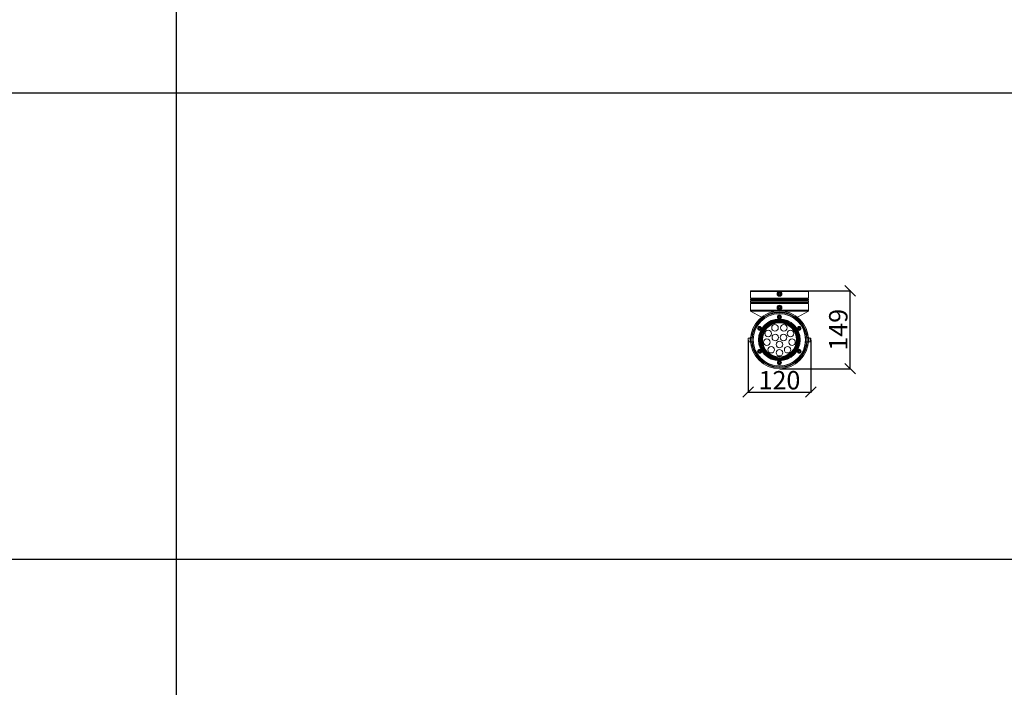
# Model space of a CAD drawing. Units: millimetres. Extents: x -650 to 25491, y -1217 to 21702.
# Drawn here: x 11191 to 13067, y 3062 to 4334 of the extents above; entities that cross this region are included whole.
import ezdxf

# ---------------------------------------------------------------- set-up
doc = ezdxf.new("R2010")
doc.units = ezdxf.units.MM
doc.layers.get('Defpoints').update_dxf_attribs({"color": 18})
doc.layers.add('IntiLED_Dimension_lines', color=7, linetype='Continuous')
doc.layers.add('IntiLED_Table', color=7, linetype='Continuous')
doc.layers.add('Lighting_IntiLED', color=190, linetype='Continuous', lineweight=15)
doc.styles.get("Standard").update_dxf_attribs({"font": 'simplex.shx'})
doc.styles.add('style250', font='GOTHIC.TTF')
doc.styles.add('Аннотативный', font='arial.ttf')
doc.dimstyles.new('ISO-25', dxfattribs={"dimtxt": 2.5, "dimasz": 2.5, "dimexe": 1.25, "dimexo": 0.625, "dimtad": 1, "dimdec": 0, "dimtxsty": 'Standard', "dimblk": 'OBLIQUE', "dimcen": 2.5, "dimadec": 0, "dimazin": 0, "dimtfac": 1, "dimtdec": 0, "dimtmove": 0, "dimatfit": 3, "dimfxl": 1, "dimarcsym": 0})

# ---------------------------------------------------------------- blocks, each defined once
blk = doc.blocks.new('*T330')
at = {"layer": 'IntiLED_Table', "color": 0, "linetype": 'ByBlock', "lineweight": -2, "transparency": 16777216}
for p, q in [((0, 0), (15594.2, 0)), ((0, 0), (0, -22919.3)), ((15594.2, 0), (15594.2, -22919.3)), ((0, -2074.5), (15594.2, -2074.5)), ((2117.5, -2074.5), (2117.5, -22919.3)), ((4488.7, -2074.5), (4488.7, -22919.3)), ((6924, -2074.5), (6924, -22919.3)), ((7932.2, -2074.5), (7932.2, -22919.3)), ((8304.2, -2074.5), (8304.2, -22919.3)), ((9704.2, -2074.5), (9704.2, -22919.3)), ((12139.2, -2074.5), (12139.2, -22919.3)), ((14574.2, -2074.5), (14574.2, -22919.3)), ((0, -2963.6), (15594.2, -2963.6)), ((0, -3852.6), (7932.2, -3852.6)), ((8304.2, -3852.6), (15594.2, -3852.6)), ((0, -4741.6), (7932.2, -4741.6)), ((8304.2, -4741.6), (15594.2, -4741.6)), ((0, -5630.7), (7932.2, -5630.7)), ((8304.2, -5630.7), (15594.2, -5630.7)), ((0, -6519.7), (7932.2, -6519.7)), ((8304.2, -6519.7), (15594.2, -6519.7)), ((0, -7408.8), (7932.2, -7408.8)), ((8304.2, -7408.8), (15594.2, -7408.8)), ((0, -8297.8), (7932.2, -8297.8)), ((8304.2, -8297.8), (15594.2, -8297.8)), ((0, -9186.8), (7932.2, -9186.8)), ((8304.2, -9186.8), (15594.2, -9186.8)), ((0, -10075.9), (7932.2, -10075.9)), ((8304.2, -10075.9), (15594.2, -10075.9)), ((0, -10964.9), (7932.2, -10964.9)), ((8304.2, -10964.9), (15594.2, -10964.9)), ((0, -11853.9), (7932.2, -11853.9)), ((8304.2, -11853.9), (15594.2, -11853.9)), ((0, -12743), (7932.2, -12743)), ((8304.2, -12743), (15594.2, -12743)), ((0, -13632), (7932.2, -13632)), ((8304.2, -13632), (15594.2, -13632)), ((0, -14521.1), (7932.2, -14521.1)), ((8304.2, -14521.1), (15594.2, -14521.1)), ((0, -15410.1), (7932.2, -15410.1)), ((8304.2, -15410.1), (15594.2, -15410.1)), ((0, -16299.1), (7932.2, -16299.1)), ((8304.2, -16299.1), (15594.2, -16299.1)), ((0, -17506.7), (7932.2, -17506.7)), ((8304.2, -17506.7), (15594.2, -17506.7)), ((0, -18395.7), (7932.2, -18395.7)), ((8304.2, -18395.7), (15594.2, -18395.7)), ((0, -19284.7), (7932.2, -19284.7)), ((8304.2, -19284.7), (15594.2, -19284.7)), ((0, -20249.8), (7932.2, -20249.8)), ((8304.2, -20249.8), (15594.2, -20249.8)), ((0, -21141.2), (7932.2, -21141.2)), ((8304.2, -21141.2), (15594.2, -21141.2)), ((0, -22030.2), (15594.2, -22030.2)), ((0, -22919.3), (15594.2, -22919.3))]:
    blk.add_line(p, q, dxfattribs=at)
at = {"layer": 'IntiLED_Table', "color": 159, "true_color": 0x22346e, "transparency": 16777216}
for points in [[(0, -2074.5), (0, -2963.6), (2117.5, -2074.5), (2117.5, -2963.6)], [(2117.5, -2074.5), (2117.5, -2963.6), (4488.7, -2074.5), (4488.7, -2963.6)], [(4488.7, -2074.5), (4488.7, -2963.6), (6924, -2074.5), (6924, -2963.6)], [(6924, -2074.5), (6924, -2963.6), (7932.2, -2074.5), (7932.2, -2963.6)], [(8304.2, -2074.5), (8304.2, -2963.6), (9704.2, -2074.5), (9704.2, -2963.6)], [(9704.2, -2074.5), (9704.2, -2963.6), (12139.2, -2074.5), (12139.2, -2963.6)], [(12139.2, -2074.5), (12139.2, -2963.6), (14574.2, -2074.5), (14574.2, -2963.6)], [(14574.2, -2074.5), (14574.2, -2963.6), (15594.2, -2074.5), (15594.2, -2963.6)]]:
    blk.add_solid(points, dxfattribs=at)
at = {"layer": 'IntiLED_Table', "color": 0, "transparency": 16777216, "attachment_point": 5}
for s, insert, char_height, width in [('{\\C159;\\c7222306;     \\fCentury Gothic|b0|i0|c204|p34;                   \\fCentury Gothic|b0|i0|c0|p34;            \\fCentury Gothic|b0|i0|c204|p34;\\C217;\\c9381779;20\\fCentury Gothic|b0|i0|c0|p34;2\\fCentury Gothic|b0|i0|c204|p34;2}', (7797.1, -1037.3), 700, 15467.169), ('{\\fCentury Gothic|b0|i0|c204|p34;\\C161;IntiDOT \\H0.41465x;IMF6-0,2FC-120CL24 }', (9004.2, -12298.5), 190.523, 1256), ('{\\fCentury Gothic|b0|i0|c204|p34;\\C141;IntiTOP \\H0.41465x;IRB12-1x-xxXL24}', (9004.2, -13187.5), 190.523, 1256), ('{\\fCentury Gothic|b0|i0|c204|p34;\\C221;EDGE \\P\\H0.53333x;ILF6-2Wxx-3x180DL24\\P\\H0.9x;ILF12-2RGBWxx-3x180CL24}', (1058.7, -14965.6), 190.523, 1973.461), ('{\\fCentury Gothic|b0|i0|c204|p34;\\C221;EDGE-mini\\P\\H0.53333x;ILF2-1(X)-8x180T(111)}', (1058.7, -15854.6), 190.523, 1973.461), ('{\\fCentury Gothic|b0|i0|c204|p34;\\C141;KUB  \\H0.53333x;  \\H0.77747x;IMF8-1(X)-(X)H (X11)\\PIMF8-1RGBW(X)-(X)RH}', (9004.2, -16902.9), 190.523, 1256), ('{\\fCentury Gothic|b0|i0|c204|p34;\\C241;RAY  \\P  \\H0.52667x;IMF20-1(X)-(Y)H (111)}', (1058.7, -16902.9), 190.523, 1973.461), ('{\\fCentury Gothic|b0|i0|c204|p34;\\C141;IntiTWIN       \\H0.53333x;IRF24-1x-xxXL24\\C171; \\H0.75x;\\C161;  }', (9004.2, -17951.2), 190.5225, 1256), ('{\\fCentury Gothic|b0|i0|c0|p34;\\C141;SPOT\\fCentury Gothic|b0|i0|c204|p34;       \\H0.52487x;IMF1-2\\fCentury Gothic|b0|i0|c0|p34;x\\fCentury Gothic|b0|i0|c204|p34;-\\fCentury Gothic|b0|i0|c0|p34;xx\\fCentury Gothic|b0|i0|c204|p34;DL24\\H0.76209x;\\C161; \\fCentury Gothic|b0|i0|c0|p34; \\H1.31219x;\\C141;IMF1-3,5FC-xxRL24}', (9004.2, -18840.2), 190.5225, 1256), ('{\\fCentury Gothic|b0|i0|c0|p34;\\C141;BOX\\fCentury Gothic|b0|i0|c204|p34;       \\H0.52487x;IMF24-2\\fCentury Gothic|b0|i0|c0|p34;xx\\fCentury Gothic|b0|i0|c204|p34;-\\fCentury Gothic|b0|i0|c0|p34;xx\\fCentury Gothic|b0|i0|c204|p34;H\\H0.76209x;\\C161; \\fCentury Gothic|b0|i0|c0|p34; \\H1.18097x;\\C141;IMF24-2RGBxx-xxRH IMF10-2FC-xxRH}', (9004.2, -19767.3), 190.5225, 1256), ('{\\fCentury Gothic|b0|i0|c0|p34;\\C141;DOT\\fCentury Gothic|b0|i0|c204|p34;       \\H0.47239x;IMF6-0,6FC-120RL24}', (9004.2, -20695.5), 190.5225, 1256)]:
    blk.add_mtext(s, dxfattribs=dict(at, insert=insert, char_height=char_height, width=width))
at = {"layer": 'IntiLED_Table', "color": 0, "transparency": 16777216}
for s, insert, char_height, width, attachment_point, style in [('FRONT', (3303.1, -2519), 190.52, 2227.197, 5, 'style250'), ('TOP/BOTTOM', (5706.3, -2519), 190.52, 2291.34, 5, 'style250'), ('LEFT', (7428.1, -2519), 190.52, 864.193, 5, 'style250'), ('FRONT', (10921.7, -2519), 190.52, 2291, 5, 'style250'), ('TOP/BOTTOM', (13356.7, -2519), 190.52, 2291, 5, 'style250'), ('LEFT', (15084.2, -2519), 190.52, 876, 5, 'style250'), ('{\\C181;IntiTUBE \\H0.5x;ITF10-0,5Wxx-250DL48-30 ITF10-0,3FC-250CL24-30}', (9004.2, -3408.1), 150, 1256, 5, 'style250'), ('{\\C171;IntiBEAM\\P \\H0.53333x;IRF9-Xxx-xxH}', (1058.7, -3408.1), 150, 1973.461, 5, 'style250'), ('{\\C181;IntiTUBE \\H0.5x;ITF15-0,5Wxx-250DL48-40 ITF15-0,3FC-250CL24-40}', (9004.2, -4297.1), 150, 1256, 5, 'style250'), ('{\\C171;IntiGROUND \\H0.53333x;IRG24-1Xxx-xxXH  \\H0.75x;\\C161;  }', (1058.7, -4297.1), 150, 1973.461, 5, 'style250'), ('{\\C181;IntiGROUNDMidi    \\H0.53333x;IRG9-1Xxx-xxH\\H0.75x;  }', (1058.7, -4813.6), 150, 1973.461, 2, 'style250'), ('{\\C181;IntiTUBE \\H0.5x;ITF20-0,5Wxx-250DL48-50 ITF20-0,3FC-250CL24-50}', (9004.2, -5186.2), 150, 1256, 5, 'style250'), ('{\\C181;IntiTUBE \\H0.5x;ITF25-0,5Wxx-250DL48-60 ITF25-0,3FC-250CL24-60}', (9004.2, -6075.2), 150, 1256, 5, 'style250'), ('{\\C191;GROUND mini  \\H0.53333x;IRG1-1(X)-(X)H(131)}', (1058.7, -6075.2), 150, 1973.461, 5, 'style250'), ('{\\C181;IntiTUBE \\H0.5x;ITF30-0,5Wxx-250DL48-80 ITF30-0,3FC-250CL24-80}', (9004.2, -6964.2), 150, 1256, 5, 'style250'), ('{\\C191;LINE\\P\\H0.53333x;ILF6-1,5(X)-(X)H-30(111)}', (1058.7, -6964.2), 150, 1973.461, 5, 'style250'), ('{\\C191;LINE \\P\\H0.53333x;ILF12-1,5(X)-(X)H-60(111)\\PILF16-1,5RGB(X)-(Y)RH-60(Z0P02)}', (1058.7, -7853.3), 150, 1973.461, 5, 'style250'), ('{\\C181;IntiTUBE \\H0.48667x;ITF35-0,5Wxx-250DL48-90\\H1.0274x; ITF35-0,3FC-250CL24-90}', (9004.2, -7853.3), 150, 1256, 5, 'style250'), ('{\\C191;LINE\\P\\H0.53333x;ILF18-1,5(X)-(X)H-90(111)\\PILF24-1,5RGB(X)-(Y)RH-90(Z0P02\\C51;\\c8516343;)}', (1058.7, -8742.3), 150, 1973.461, 5, 'style250'), ('{\\C181;IntiTUBE \\H0.48667x;ITF40-0,5Wxx-250DL48-100\\H1.0274x; ITF40-0,3FC-250CL24-100}', (9004.2, -8742.3), 150, 1256, 5, 'style250'), ('{\\C211;LINE\\P\\H0.52667x;ILF24-1,5(X)-(X)H-120(111)\\PILF32-1,5RGB(X)-(Y)RH-120(Z0P02)}', (1058.7, -9631.3), 150, 1973.461, 5, 'style250'), ('{\\C181;IntiTUBE \\H0.48667x;ITF45-0,5Wxx-250DL48-120 ITF45-0,3FC-250CL24-120}', (9004.2, -9631.3), 150, 1256, 5, 'style250'), ('{\\C211;LINE\\P\\H0.52667x;ILF30-1,5W(X)-(Y)H-150\\PILF40-1,5RGB(X)-(Y)RH-150(Z0P02)}', (1058.7, -10520.4), 150, 1973.461, 5, 'style250'), ('{\\C181;IntiTUBE \\H0.48667x;ITF50-0,5Wxx-250DL48-130 ITF50-0,3FC-250CL24-130}', (9004.2, -10520.4), 150, 1256, 5, 'style250'), ('{\\C171;IntiPOINT \\H0.53333x;IRF3-1RGB-180CL24 IRF3-1Xxx-180CL24}', (9004.2, -11409.4), 150, 1256, 5, 'style250'), ('{\\C211;SLIM \\H0.52667x;ILF(X)-X(X)-(X)X48-120(10P02)}', (1058.7, -11409.4), 150, 1973.461, 5, 'Аннотативный'), ('{\\f@Arial Unicode MS|b0|i0|c0|p34;\\C211;SLIM\\fCentury Gothic|b0|i0|c204|p34;  \\fArial|b0|i0|c204|p34;\\H0.52667x;ILF(X\\fArial|b0|i0|c0|p34;)\\fArial|b0|i0|c204|p34;-X(X)-(X)X48-90(10P02)}', (1058.7, -12298.5), 150, 1973.461, 5, 'style250'), ('{\\fArial|b0|i0|c0|p34;\\C211;SLIM \\H0.52667x;ILF(X)-X(X)-(X)X48-60(10P02)}', (1058.7, -13187.5), 150, 1973.461, 5, 'style250'), ('{\\C151;IntiSPOT \\H0.53333x;IRB7-1x-xxDL48(601) }', (9004.2, -14076.5), 150, 1256, 5, 'style250'), ('{\\fArial|b0|i0|c0|p34;\\C221;SLIM \\H0.52667x;ILF(X)-X(X)-(X)X48-30(10P02)}', (1058.7, -14076.5), 150, 1973.461, 5, 'style250'), ('{\\C151;IntiSPOT \\H0.53333x;IRF7-1x-xxDL48(101) }', (9004.2, -14965.6), 150, 1256, 5, 'style250'), ('{\\C151;IntiSPOT \\H0.47333x;IRF7-1RGBWxx-xxCL24(121)}', (9004.2, -15854.6), 150, 1256, 5, 'style250'), ('{\\C241;IntiSTARK\\P \\H0.53333x;IMF24-49-xXxx-xxH}', (1058.7, -17951.2), 150, 1973.461, 5, 'style250'), ('{\\C241;IntiSTARK\\P \\H0.53333x;IMF72-2Xxx-xxXH}', (1058.7, -18840.2), 150, 1973.461, 5, 'style250'), ('{\\C241;IntiSTARK-BB \\H0.53333x;IMF144-2Xxx-xxXH(1A0)}', (1058.7, -19767.3), 150, 1973.461, 5, 'style250'), ('{\\C241;IntiSTARK-BB \\H0.46667x;IMF196-2RGBW(X)-xxCH(180)}', (1058.7, -20695.5), 150, 1973.461, 5, 'style250')]:
    blk.add_mtext(s, dxfattribs=dict(at, insert=insert, char_height=char_height, width=width, attachment_point=attachment_point, style=style))
blk = doc.blocks.new('IRF24-1x-xxDL24_TOP')
at = {"layer": 'Lighting_IntiLED', "color": 0, "linetype": 'Continuous', "lineweight": -2}
for p, q in [((-55, 0), (-55, -1)), ((-55, 0), (55, 0)), ((55, -1), (55, 0)), ((-55, -1), (-55, -14)), ((0, -1), (-55, -1)), ((-55, -1), (55, -1)), ((0, -14), (-55, -14)), ((-55, -16), (-55, -18)), ((0, -16), (-55, -16)), ((0, -18), (-55, -18)), ((-54.5, -14), (-54.5, -16)), ((-54.5, -18), (-54.5, -20)), ((55, -1), (0, -1)), ((55, -14), (0, -14)), ((55, -16), (0, -16)), ((55, -18), (0, -18)), ((54.5, -16), (54.5, -14)), ((54.5, -20), (54.5, -18)), ((55, -14), (55, -1)), ((55, -18), (55, -16)), ((-55, -20), (-55, -22)), ((0, -20), (-55, -20)), ((0, -22), (-55, -22)), ((-55, -24), (-55, -37)), ((0, -24), (-55, -24)), ((-55, -37), (-55, -38.5)), ((0, -37), (-55, -37)), ((-54.5, -22), (-54.5, -24)), ((55, -20), (0, -20)), ((55, -22), (0, -22)), ((55, -24), (0, -24)), ((55, -37), (0, -37)), ((54.5, -24), (54.5, -22)), ((55, -22), (55, -20)), ((55, -37), (55, -24)), ((55, -38.5), (55, -37)), ((-55, -38.5), (-34.3, -50.5)), ((-3.3, -38.5), (-55, -38.5)), ((-21.4, -42.8), (-21.4, -42.7)), ((3, -43.6), (3, -43.6)), ((55, -38.5), (3.3, -38.5)), ((9.9, -44.5), (9.9, -44.5)), ((18.6, -41.7), (18.6, -41.7)), ((34.3, -50.5), (55, -38.5)), ((-59.4, -90), (-59.8, -90.4)), ((-59.8, -96.6), (-59.8, -90.4)), ((-55.8, -90), (-59.4, -90)), ((-59.4, -90), (-59.4, -97)), ((-55, -89), (-55.8, -89)), ((-55.8, -98), (-55.8, -89)), ((-55, -98), (-55, -89)), ((-55, -91.4), (-55, -91.4)), ((-55, -91.5), (-55, -91.5)), ((-52.7, -89.5), (-52.7, -97.4)), ((-52.7, -89.5), (-52.5, -89.5)), ((-50.2, -89.5), (-52.5, -89.5)), ((-52.5, -89.5), (-52.5, -89.5)), ((-50.2, -89.5), (-50.2, -97.5)), ((-50.1, -90.5), (-50.2, -90.5)), ((-27.6, -81.5), (-27.6, -80.6)), ((12.4, -92.9), (12.4, -93)), ((49.8, -90.5), (49.7, -90.5)), ((52.1, -89.5), (49.8, -89.5)), ((49.8, -97.5), (49.8, -89.5)), ((52.3, -89.5), (52.1, -89.5)), ((52.1, -89.5), (52.1, -89.6)), ((52.1, -89.6), (52.3, -89.6)), ((52.3, -97.5), (52.3, -89.6)), ((52.3, -89.6), (52.6, -89.9)), ((52.6, -89.9), (52.6, -89.8)), ((52.6, -89.9), (52.6, -97.2)), ((53, -91.5), (52.6, -91.5)), ((55.8, -89), (55, -89)), ((55, -89), (55, -93.9)), ((55, -91.5), (55, -91.5)), ((55.8, -89), (55.8, -93.9)), ((59.4, -90), (55.8, -90)), ((59.8, -90.4), (59.4, -90)), ((59.4, -93.5), (59.4, -90)), ((59.4, -97), (59.4, -93.5)), ((59.8, -90.4), (59.8, -93.5)), ((59.8, -93.5), (59.8, -96.6)), ((-59.8, -96.6), (-59.4, -97)), ((-59.4, -97), (-55.8, -97)), ((-55.8, -98), (-55, -98)), ((-55, -95.5), (-55, -95.5)), ((-55, -95.6), (-55, -95.6)), ((-52.5, -97.4), (-52.7, -97.4)), ((-52.7, -97.5), (-52.5, -97.5)), ((-52.5, -97.5), (-52.5, -97.4)), ((-52.5, -97.5), (-50.2, -97.5)), ((-50.2, -96.5), (-50.1, -96.5)), ((49.7, -96.5), (49.8, -96.5)), ((49.8, -97.5), (52.1, -97.5)), ((52.3, -97.5), (52.1, -97.5)), ((52.1, -97.5), (52.1, -97.5)), ((52.6, -97.2), (52.3, -97.5)), ((52.6, -95.5), (53, -95.5)), ((55, -93.9), (55, -98)), ((55, -95.5), (55, -95.5)), ((55, -98), (55.8, -98)), ((55.8, -93.9), (55.8, -98)), ((55.8, -97), (59.4, -97)), ((59.4, -97), (59.8, -96.6))]:
    blk.add_line(p, q, dxfattribs=at)
for centre, radius in [((0, -6), 4.5), ((0, -6), 3.5), ((0, -6), 3.1), ((0, -6), 1.9), ((0, -32), 4.5), ((0, -32), 3.5), ((0, -32), 3.1), ((0, -32), 1.9), ((0, -93.5), 55), ((0, -93.5), 53), ((-0.2, -93.5), 50), ((-0.2, -93.5), 49.8), ((-0.2, -93.5), 39.8), ((-0.2, -93.5), 39.6), ((-0.2, -93.5), 38.1), ((-0.2, -93.5), 37.6), ((-0.2, -50), 3.75), ((-0.2, -50), 3.5), ((-0.2, -50), 3.1), ((-0.2, -50), 1.9), ((-37.9, -71.8), 3.75), ((-37.9, -71.8), 3.5), ((-37.9, -71.8), 3.1), ((-37.9, -71.8), 1.9), ((-0.2, -93.5), 36.6), ((-0.2, -93.5), 36.1), ((-0.2, -93.5), 35.1), ((-0.2, -93.5), 34.6), ((-0.2, -93.5), 33.2), ((-0.2, -93.5), 33), ((-0.2, -93.5), 32.5), ((-21.4, -81.3), 6.25), ((-8.6, -70.5), 6.25), ((8.2, -70.5), 6.25), ((21, -81.3), 6.25), ((37.5, -71.8), 3.75), ((37.5, -71.8), 3.5), ((37.5, -71.8), 3.1), ((37.5, -71.8), 1.9), ((-24.3, -97.8), 6.25), ((-8, -89), 6.25), ((7.6, -89), 6.25), ((23.9, -97.8), 6.25), ((-37.9, -115.3), 3.75), ((-37.9, -115.3), 3.5), ((-37.9, -115.3), 3.1), ((-15.9, -112.3), 6.25), ((-0.2, -102.5), 6.25), ((-0.2, -118), 6.25), ((15.5, -112.3), 6.25), ((37.5, -115.3), 3.75), ((37.5, -115.3), 3.5), ((37.5, -115.3), 3.1), ((-37.9, -115.3), 1.9), ((37.5, -115.3), 1.9), ((-0.2, -137), 3.75), ((-0.2, -137), 3.5), ((-0.2, -137), 3.1), ((-0.2, -137), 1.9)]:
    blk.add_circle(centre, radius, dxfattribs=at)
for centre, radius, start, end in [((0, -93.5), 52, 4.4117, 175.5883), ((0, -93.5), 55.1, 71.2561, 111.8236), ((0, -93.5), 50, 4.5886, 90.1146), ((0.2, -93.5), 49.8, 4.607, 59.735), ((0, -93.5), 52, 184.4117, 355.5883), ((0, -93.5), 50, 269.8854, 355.4114), ((0.2, -93.5), 49.8, 299.8023, 355.393)]:
    blk.add_arc(centre, radius, start, end, dxfattribs=at)
for points, knots in [([(0, -4.3), (-0.3, -4.4), (-0.8, -4.7), (-1.3, -5), (-1.5, -5.1)], [0, 0, 0, 0, 0.534648, 1, 1, 1, 1]), ([(-1.5, -5.1), (-1.5, -5.2), (-1.5, -5.6), (-1.5, -6.2), (-1.5, -6.7), (-1.5, -6.9)], [0, 0, 0, 0, 0.12275, 0.628869, 1, 1, 1, 1]), ([(-1.5, -6.9), (-1.2, -7), (-0.7, -7.3), (-0.2, -7.6), (0, -7.7)], [0, 0, 0, 0, 0.5346467, 1, 1, 1, 1]), ([(1.5, -5.1), (1.2, -5), (0.7, -4.7), (0.2, -4.4), (0, -4.3)], [0, 0, 0, 0, 0.5346436, 1, 1, 1, 1]), ([(0, -7.7), (0.3, -7.6), (0.8, -7.3), (1.3, -7), (1.5, -6.9)], [0, 0, 0, 0, 0.5346445, 1, 1, 1, 1]), ([(1.5, -6.9), (1.5, -6.7), (1.5, -6.2), (1.5, -5.6), (1.5, -5.2), (1.5, -5.1)], [0, 0, 0, 0, 0.371131, 0.87725, 1, 1, 1, 1]), ([(0, -30.3), (-0.3, -30.4), (-0.8, -30.7), (-1.3, -31), (-1.5, -31.1)], [0, 0, 0, 0, 0.534646, 1, 1, 1, 1]), ([(-1.5, -31.1), (-1.5, -31.2), (-1.5, -31.6), (-1.5, -32.2), (-1.5, -32.7), (-1.5, -32.9)], [0, 0, 0, 0, 0.1227413, 0.6288647, 1, 1, 1, 1]), ([(-1.5, -32.9), (-1.2, -33), (-0.7, -33.3), (-0.2, -33.6), (0, -33.7)], [0, 0, 0, 0, 0.534646, 1, 1, 1, 1]), ([(1.5, -31.1), (1.2, -31), (0.7, -30.7), (0.2, -30.4), (0, -30.3)], [0, 0, 0, 0, 0.534646, 1, 1, 1, 1]), ([(0, -33.7), (0.3, -33.6), (0.8, -33.3), (1.3, -33), (1.5, -32.9)], [0, 0, 0, 0, 0.534646, 1, 1, 1, 1]), ([(1.5, -32.9), (1.5, -32.7), (1.5, -32.2), (1.5, -31.6), (1.5, -31.2), (1.5, -31.1)], [0, 0, 0, 0, 0.3711353, 0.8772587, 1, 1, 1, 1]), ([(-21.4, -42.7), (-21.4, -42.7), (-21.4, -42.7), (-21.2, -42.6), (-21, -42.6), (-20.7, -42.4), (-20.6, -42.4), (-20.5, -42.3)], [0, 0, 0, 0, 0.214687, 0.429374, 0.644054, 0.858725, 1, 1, 1, 1]), ([(-1.1, -48.5), (-1.2, -48.8), (-1.5, -49.3), (-1.8, -49.8), (-1.9, -50)], [0, 0, 0, 0, 0.534647, 1, 1, 1, 1]), ([(-1.9, -50), (-1.8, -50.3), (-1.5, -50.8), (-1.2, -51.3), (-1.1, -51.5)], [0, 0, 0, 0, 0.534646, 1, 1, 1, 1]), ([(0.7, -48.5), (0.5, -48.5), (0, -48.5), (-0.6, -48.5), (-1, -48.5), (-1.1, -48.5)], [0, 0, 0, 0, 0.371135, 0.877256, 1, 1, 1, 1]), ([(-1.1, -51.5), (-1, -51.5), (-0.6, -51.5), (0, -51.5), (0.5, -51.5), (0.7, -51.5)], [0, 0, 0, 0, 0.122744, 0.628865, 1, 1, 1, 1]), ([(1.5, -50), (1.4, -49.7), (1.1, -49.2), (0.8, -48.7), (0.7, -48.5)], [0, 0, 0, 0, 0.5346436, 1, 1, 1, 1]), ([(0.7, -51.5), (0.8, -51.2), (1.1, -50.7), (1.4, -50.2), (1.5, -50)], [0, 0, 0, 0, 0.534646, 1, 1, 1, 1]), ([(17.7, -41.3), (17.8, -41.4), (18, -41.4), (18.3, -41.5), (18.5, -41.6), (18.6, -41.6), (18.6, -41.7), (18.6, -41.7)], [0, 0, 0, 0, 0.214683, 0.429367, 0.644036, 0.858708, 1, 1, 1, 1]), ([(-38.7, -70.3), (-38.8, -70.4), (-39.1, -70.9), (-39.4, -71.4), (-39.6, -71.7), (-39.6, -71.8)], [0, 0, 0, 0, 0.371135, 0.877255, 1, 1, 1, 1]), ([(-39.6, -71.8), (-39.4, -72), (-39.2, -72.5), (-38.9, -73), (-38.7, -73.3)], [0, 0, 0, 0, 0.534645, 1, 1, 1, 1]), ([(-37, -70.3), (-37.3, -70.3), (-37.9, -70.3), (-38.5, -70.3), (-38.7, -70.3)], [0, 0, 0, 0, 0.534645, 1, 1, 1, 1]), ([(-38.7, -73.3), (-38.4, -73.3), (-37.8, -73.3), (-37.3, -73.3), (-37, -73.3)], [0, 0, 0, 0, 0.534647, 1, 1, 1, 1]), ([(-36.1, -71.8), (-36.3, -71.5), (-36.6, -71), (-36.9, -70.5), (-37, -70.3)], [0, 0, 0, 0, 0.5346467, 1, 1, 1, 1]), ([(-37, -73.3), (-37, -73.2), (-36.8, -72.9), (-36.5, -72.4), (-36.2, -71.9), (-36.1, -71.8)], [0, 0, 0, 0, 0.122745, 0.628865, 1, 1, 1, 1]), ([(36.6, -70.3), (36.5, -70.5), (36.2, -71), (35.9, -71.5), (35.7, -71.8)], [0, 0, 0, 0, 0.534645, 1, 1, 1, 1]), ([(35.7, -71.8), (35.8, -71.8), (36, -72.1), (36.3, -72.6), (36.5, -73.1), (36.6, -73.3)], [0, 0, 0, 0, 0.122744, 0.628865, 1, 1, 1, 1]), ([(38.3, -70.3), (38, -70.3), (37.4, -70.3), (36.9, -70.3), (36.6, -70.3)], [0, 0, 0, 0, 0.534647, 1, 1, 1, 1]), ([(36.6, -73.3), (36.9, -73.3), (37.5, -73.3), (38.1, -73.3), (38.3, -73.3)], [0, 0, 0, 0, 0.534645, 1, 1, 1, 1]), ([(39.2, -71.8), (39.1, -71.6), (38.8, -71.1), (38.5, -70.6), (38.4, -70.3), (38.3, -70.3)], [0, 0, 0, 0, 0.3711347, 0.8772576, 1, 1, 1, 1]), ([(38.3, -73.3), (38.5, -73), (38.8, -72.5), (39.1, -72), (39.2, -71.8)], [0, 0, 0, 0, 0.5346444, 1, 1, 1, 1]), ([(-38.7, -113.8), (-38.9, -114), (-39.2, -114.5), (-39.5, -115), (-39.6, -115.3)], [0, 0, 0, 0, 0.534644, 1, 1, 1, 1]), ([(-39.6, -115.3), (-39.5, -115.4), (-39.2, -115.9), (-38.9, -116.4), (-38.8, -116.7), (-38.7, -116.8)], [0, 0, 0, 0, 0.371134, 0.877257, 1, 1, 1, 1]), ([(-37, -113.8), (-37.3, -113.8), (-37.9, -113.8), (-38.5, -113.8), (-38.7, -113.8)], [0, 0, 0, 0, 0.534645, 1, 1, 1, 1]), ([(-38.7, -116.8), (-38.4, -116.8), (-37.8, -116.8), (-37.3, -116.8), (-37, -116.8)], [0, 0, 0, 0, 0.534647, 1, 1, 1, 1]), ([(-36.1, -115.3), (-36.2, -115.2), (-36.4, -114.9), (-36.7, -114.4), (-36.9, -113.9), (-37, -113.8)], [0, 0, 0, 0, 0.122744, 0.628865, 1, 1, 1, 1]), ([(-37, -116.8), (-36.9, -116.5), (-36.6, -116), (-36.3, -115.5), (-36.1, -115.3)], [0, 0, 0, 0, 0.5346458, 1, 1, 1, 1]), ([(36.6, -113.8), (36.6, -113.8), (36.4, -114.1), (36.1, -114.6), (35.8, -115.1), (35.7, -115.3)], [0, 0, 0, 0, 0.122745, 0.628865, 1, 1, 1, 1]), ([(35.7, -115.3), (35.9, -115.5), (36.2, -116), (36.5, -116.5), (36.6, -116.8)], [0, 0, 0, 0, 0.534645, 1, 1, 1, 1]), ([(38.3, -113.8), (38, -113.8), (37.4, -113.8), (36.9, -113.8), (36.6, -113.8)], [0, 0, 0, 0, 0.534647, 1, 1, 1, 1]), ([(36.6, -116.8), (36.9, -116.8), (37.5, -116.8), (38.1, -116.8), (38.3, -116.8)], [0, 0, 0, 0, 0.534645, 1, 1, 1, 1]), ([(39.2, -115.3), (39, -115), (38.8, -114.5), (38.5, -114), (38.3, -113.8)], [0, 0, 0, 0, 0.534645, 1, 1, 1, 1]), ([(38.3, -116.8), (38.4, -116.6), (38.7, -116.1), (39, -115.6), (39.2, -115.3), (39.2, -115.3)], [0, 0, 0, 0, 0.3711347, 0.8772567, 1, 1, 1, 1]), ([(-1.1, -135.5), (-1.2, -135.8), (-1.5, -136.3), (-1.8, -136.8), (-1.9, -137)], [0, 0, 0, 0, 0.534645, 1, 1, 1, 1]), ([(-1.9, -137), (-1.8, -137.3), (-1.5, -137.8), (-1.2, -138.3), (-1.1, -138.5)], [0, 0, 0, 0, 0.534645, 1, 1, 1, 1]), ([(0.7, -135.5), (0.6, -135.5), (0.2, -135.5), (-0.4, -135.5), (-0.9, -135.5), (-1.1, -135.5)], [0, 0, 0, 0, 0.122744, 0.628865, 1, 1, 1, 1]), ([(-1.1, -138.5), (-0.9, -138.5), (-0.4, -138.5), (0.2, -138.5), (0.6, -138.5), (0.7, -138.5)], [0, 0, 0, 0, 0.371135, 0.877256, 1, 1, 1, 1]), ([(1.5, -137), (1.4, -136.7), (1.1, -136.2), (0.8, -135.7), (0.7, -135.5)], [0, 0, 0, 0, 0.534645, 1, 1, 1, 1]), ([(0.7, -138.5), (0.8, -138.2), (1.1, -137.7), (1.4, -137.2), (1.5, -137)], [0, 0, 0, 0, 0.534645, 1, 1, 1, 1])]:
    blk.add_open_spline(points, degree=3, knots=knots, dxfattribs=at)
blk = doc.blocks.new('_Oblique')
at = {"color": 0, "linetype": 'ByBlock', "lineweight": -2}
blk.add_line((-0.5, -0.5), (0.5, 0.5), dxfattribs=at)
blk = doc.blocks.new('*D1927')
at = {"layer": 'Defpoints', "color": 0, "transparency": 16777216}
for p in [(12694, 3817.6), (12773.7, 3817.6), (12639, 3669.1)]:
    blk.add_point(p, dxfattribs=at)
at = {"layer": 'IntiLED_Dimension_lines', "color": 0, "lineweight": -2, "transparency": 16777216}
for p, q in [((12694.6, 3817.6), (12775, 3817.6)), ((12773.7, 3669.1), (12773.7, 3817.6)), ((12639.6, 3669.1), (12775, 3669.1))]:
    blk.add_line(p, q, dxfattribs=at)
at = {"layer": 'IntiLED_Dimension_lines', "color": 0, "lineweight": -2, "transparency": 16777216, "xscale": 20, "yscale": 20, "zscale": 20}
for p, rotation in [((12773.7, 3817.6), 90), ((12773.7, 3669.1), 270)]:
    blk.add_blockref('_Oblique', p, dxfattribs=dict(at, rotation=rotation))
at = {"layer": 'IntiLED_Dimension_lines', "color": 0, "transparency": 16777216, "insert": (12755.6, 3743.3), "char_height": 35, "attachment_point": 5, "rotation": 90}
blk.add_mtext('149', dxfattribs=at)
blk = doc.blocks.new('*D1930')
at = {"layer": 'Defpoints', "color": 0, "transparency": 16777216}
for p in [(12579.2, 3724.1), (12698.8, 3724), (12698.8, 3624.5)]:
    blk.add_point(p, dxfattribs=at)
at = {"layer": 'IntiLED_Dimension_lines', "color": 0, "lineweight": -2, "transparency": 16777216}
for p, q in [((12579.2, 3723.4), (12579.2, 3623.2)), ((12698.8, 3723.4), (12698.8, 3623.2)), ((12579.2, 3624.5), (12698.8, 3624.5))]:
    blk.add_line(p, q, dxfattribs=at)
at = {"layer": 'IntiLED_Dimension_lines', "color": 0, "lineweight": -2, "transparency": 16777216, "xscale": 20, "yscale": 20, "zscale": 20, "rotation": 180}
blk.add_blockref('_Oblique', (12579.2, 3624.5), dxfattribs=at)
at = {"layer": 'IntiLED_Dimension_lines', "color": 0, "lineweight": -2, "transparency": 16777216, "xscale": 20, "yscale": 20, "zscale": 20}
blk.add_blockref('_Oblique', (12698.8, 3624.5), dxfattribs=at)
at = {"layer": 'IntiLED_Dimension_lines', "color": 0, "transparency": 16777216, "insert": (12639, 3642.6), "char_height": 35, "attachment_point": 5}
blk.add_mtext('120', dxfattribs=at)

msp = doc.modelspace()

# ---------------------------------------------------------------- block references
msp.add_blockref('*T330', (-650.193, 21701.942))
at = {"layer": 'Lighting_IntiLED', "color": 161}
msp.add_blockref('IRF24-1x-xxDL24_TOP', (12639.018, 3817.568), dxfattribs=at)

# ---------------------------------------------------------------- dimensions: what is measured, and where the dimension line sits
at = {"layer": 'IntiLED_Dimension_lines'}
dim = msp.add_linear_dim(base=(12773.74015, 3817.56849), p1=(12639.01807, 3669.06848), p2=(12694.01807, 3817.56849), angle=90, dimstyle='ISO-25', override={"dimtxt": 35, "dimasz": 20, "dimblk1": 'Oblique', "dimblk2": 'Oblique', "dimsah": 1}, dxfattribs=at)
dim.commit()
dim.dimension.update_dxf_attribs({"geometry": '*D1927', "text_midpoint": (12755.61515, 3743.31849)})
dim = msp.add_linear_dim(base=(12698.818, 3624.488), p1=(12579.218, 3724.068), p2=(12698.818, 3724.037), dimstyle='ISO-25', override={"dimtxt": 35, "dimasz": 20, "dimblk1": 'Oblique', "dimblk2": 'Oblique', "dimsah": 1}, dxfattribs=at)
dim.commit()
dim.dimension.update_dxf_attribs({"geometry": '*D1930', "text_midpoint": (12639.018, 3642.613)})

doc.saveas('drawing.dxf')
